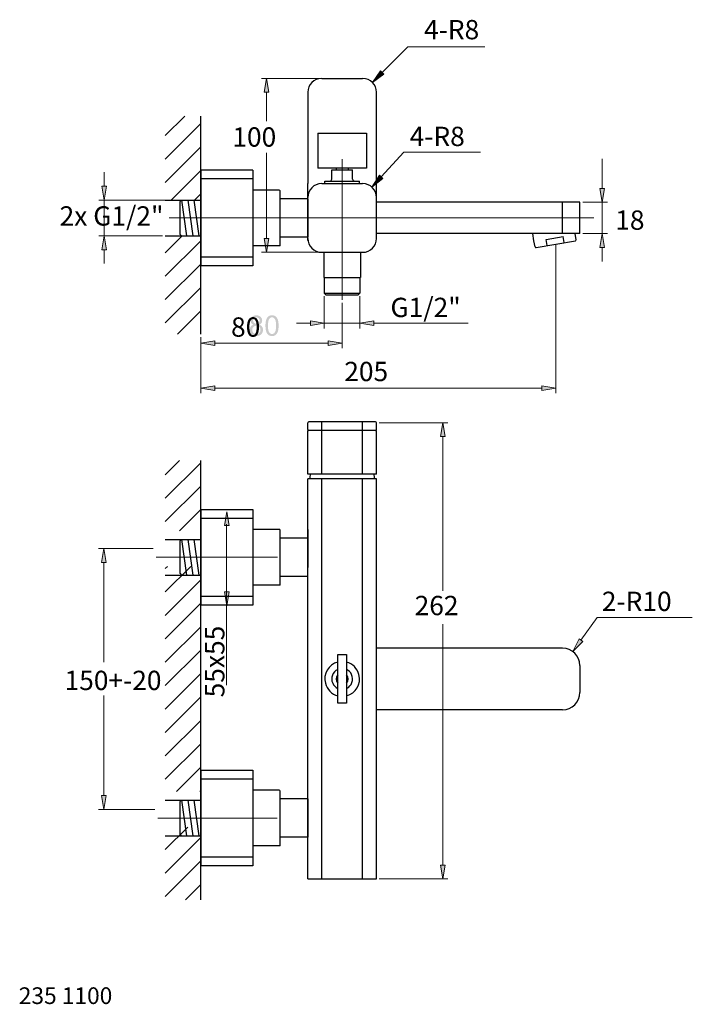
# Model space of a CAD drawing. Units: inches. Extents: x 19 to 193, y -275 to -20.
import ezdxf

# ---------------------------------------------------------------- set-up
doc = ezdxf.new("R2010")
doc.units = ezdxf.units.IN
doc.header["$MEASUREMENT"] = 0
doc.layers.add('Ebene 1', color=7, linetype='Continuous')

msp = doc.modelspace()

# ---------------------------------------------------------------- hatches: boundary and pattern name
at = {"layer": 'Ebene 1'}
h = msp.add_hatch(color=7, dxfattribs=at)
h.dxf.hatch_style = 2
h.paths.add_polyline_path([(82.58, -38.72), (83.78, -38.72), (83.18, -35.12)])
h = msp.add_hatch(color=7, dxfattribs=at)
h.dxf.hatch_style = 2
h.paths.add_polyline_path([(112.7, -33.2), (113.55, -34.05), (110.58, -36.17)])
h = msp.add_hatch(color=7, dxfattribs=at)
h.dxf.hatch_style = 2
h.paths.add_polyline_path([(112.42, -60.2), (113.31, -61), (110.45, -63.27)])
h = msp.add_hatch(color=7, dxfattribs=at)
h.dxf.hatch_style = 2
h.paths.add_polyline_path([(40.56, -63.02), (41.76, -63.02), (41.16, -66.62)])
h = msp.add_hatch(color=7, dxfattribs=at)
h.dxf.hatch_style = 2
h.paths.add_polyline_path([(169.46, -63.58), (170.66, -63.58), (170.06, -67.18)])
h = msp.add_hatch(color=7, dxfattribs=at)
h.dxf.hatch_style = 2
h.paths.add_polyline_path([(40.56, -79.44), (41.76, -79.44), (41.16, -75.84)])
h = msp.add_hatch(color=7, dxfattribs=at)
h.dxf.hatch_style = 2
h.paths.add_polyline_path([(169.46, -78.88), (170.66, -78.88), (170.06, -75.28)])
h = msp.add_hatch(color=7, dxfattribs=at)
h.dxf.hatch_style = 2
h.paths.add_polyline_path([(82.58, -76.52), (83.78, -76.52), (83.18, -80.12)])
h = msp.add_hatch(color=250, dxfattribs=at)
h.dxf.hatch_style = 2
edge = h.paths.add_edge_path()
edge.add_spline(control_points=[(83.88, -97.33), (84.05, -97.08), (84.29, -96.95), (84.58, -96.95), (84.88, -96.95), (85.13, -97.09), (85.33, -97.38), (85.54, -97.66), (85.64, -98.24), (85.64, -99.11), (85.64, -99.98), (85.54, -100.55), (85.33, -100.84), (85.13, -101.13), (84.89, -101.27), (84.59, -101.27), (84.3, -101.27), (84.05, -101.13), (83.85, -100.84), (83.65, -100.55), (83.55, -99.98), (83.55, -99.11), (83.55, -98.24), (83.66, -97.65), (83.88, -97.33)], knot_values=[0, 0, 0, 0, 0.352778, 0.352778, 0.352778, 0.705556, 0.705556, 0.705556, 1.058333, 1.058333, 1.058333, 1.411111, 1.411111, 1.411111, 1.763889, 1.763889, 1.763889, 2.116667, 2.116667, 2.116667, 2.469444, 2.469444, 2.469444, 2.822222, 2.822222, 2.822222, 2.822222], degree=3, periodic=0)
edge.add_line((83.88, -97.33), (83.88, -97.33))
edge = h.paths.add_edge_path()
edge.add_spline(control_points=[(83.4, -101.26), (83.69, -101.62), (84.09, -101.8), (84.59, -101.8), (84.97, -101.8), (85.29, -101.7), (85.54, -101.49), (85.79, -101.29), (85.98, -100.99), (86.11, -100.61), (86.23, -100.23), (86.29, -99.73), (86.29, -99.11), (86.29, -98.59), (86.26, -98.17), (86.18, -97.86), (86.1, -97.55), (85.99, -97.29), (85.85, -97.08), (85.72, -96.86), (85.54, -96.7), (85.33, -96.58), (85.12, -96.47), (84.87, -96.41), (84.59, -96.41), (84.21, -96.41), (83.89, -96.52), (83.64, -96.72), (83.39, -96.93), (83.2, -97.22), (83.08, -97.6), (82.95, -97.98), (82.89, -98.49), (82.89, -99.11), (82.89, -100.1), (83.06, -100.82), (83.4, -101.26)], knot_values=[0, 0, 0, 0, 0.352778, 0.352778, 0.352778, 0.705556, 0.705556, 0.705556, 1.058333, 1.058333, 1.058333, 1.411111, 1.411111, 1.411111, 1.763889, 1.763889, 1.763889, 2.116667, 2.116667, 2.116667, 2.469444, 2.469444, 2.469444, 2.822222, 2.822222, 2.822222, 3.175, 3.175, 3.175, 3.527778, 3.527778, 3.527778, 3.880556, 3.880556, 3.880556, 4.233333, 4.233333, 4.233333, 4.233333], degree=3, periodic=0)
edge.add_line((83.4, -101.26), (83.4, -101.26))
edge = h.paths.add_edge_path()
edge.add_spline(control_points=[(79.78, -99.43), (79.97, -99.23), (80.22, -99.13), (80.53, -99.13), (80.84, -99.13), (81.09, -99.23), (81.3, -99.44), (81.5, -99.64), (81.61, -99.9), (81.61, -100.21), (81.61, -100.52), (81.51, -100.77), (81.31, -100.97), (81.11, -101.17), (80.85, -101.27), (80.55, -101.27), (80.35, -101.27), (80.17, -101.22), (79.99, -101.13), (79.82, -101.03), (79.69, -100.9), (79.61, -100.73), (79.52, -100.55), (79.48, -100.38), (79.48, -100.19), (79.48, -99.89), (79.58, -99.64), (79.78, -99.43)], knot_values=[0, 0, 0, 0, 0.352778, 0.352778, 0.352778, 0.705556, 0.705556, 0.705556, 1.058333, 1.058333, 1.058333, 1.411111, 1.411111, 1.411111, 1.763889, 1.763889, 1.763889, 2.116667, 2.116667, 2.116667, 2.469444, 2.469444, 2.469444, 2.822222, 2.822222, 2.822222, 3.175, 3.175, 3.175, 3.175], degree=3, periodic=0)
edge.add_line((79.78, -99.43), (79.78, -99.43))
edge = h.paths.add_edge_path()
edge.add_spline(control_points=[(79.93, -97.18), (80.09, -97.03), (80.29, -96.95), (80.54, -96.95), (80.78, -96.95), (80.98, -97.03), (81.14, -97.19), (81.31, -97.35), (81.39, -97.55), (81.39, -97.79), (81.39, -98.02), (81.31, -98.21), (81.15, -98.37), (80.99, -98.52), (80.79, -98.6), (80.54, -98.6), (80.29, -98.6), (80.08, -98.52), (79.92, -98.37), (79.76, -98.21), (79.68, -98), (79.68, -97.75), (79.68, -97.53), (79.77, -97.34), (79.93, -97.18)], knot_values=[0, 0, 0, 0, 0.352778, 0.352778, 0.352778, 0.705556, 0.705556, 0.705556, 1.058333, 1.058333, 1.058333, 1.411111, 1.411111, 1.411111, 1.763889, 1.763889, 1.763889, 2.116667, 2.116667, 2.116667, 2.469444, 2.469444, 2.469444, 2.822222, 2.822222, 2.822222, 2.822222], degree=3, periodic=0)
edge.add_line((79.93, -97.18), (79.93, -97.18))
edge = h.paths.add_edge_path()
edge.add_spline(control_points=[(79.08, -99.33), (78.9, -99.56), (78.82, -99.84), (78.82, -100.19), (78.82, -100.65), (78.98, -101.03), (79.29, -101.34), (79.61, -101.65), (80.02, -101.8), (80.54, -101.8), (81.06, -101.8), (81.47, -101.65), (81.79, -101.34), (82.1, -101.04), (82.26, -100.66), (82.26, -100.21), (82.26, -99.88), (82.18, -99.6), (82.01, -99.36), (81.84, -99.13), (81.6, -98.96), (81.28, -98.85), (81.54, -98.75), (81.73, -98.61), (81.86, -98.43), (81.98, -98.25), (82.05, -98.04), (82.05, -97.79), (82.05, -97.41), (81.91, -97.08), (81.63, -96.82), (81.35, -96.55), (80.99, -96.41), (80.53, -96.41), (80.08, -96.41), (79.71, -96.54), (79.44, -96.81), (79.17, -97.07), (79.03, -97.39), (79.03, -97.77), (79.03, -98.03), (79.09, -98.25), (79.22, -98.43), (79.35, -98.61), (79.55, -98.75), (79.81, -98.85), (79.49, -98.94), (79.25, -99.09), (79.08, -99.33)], knot_values=[0, 0, 0, 0, 0.352778, 0.352778, 0.352778, 0.705556, 0.705556, 0.705556, 1.058333, 1.058333, 1.058333, 1.411111, 1.411111, 1.411111, 1.763889, 1.763889, 1.763889, 2.116667, 2.116667, 2.116667, 2.469444, 2.469444, 2.469444, 2.822222, 2.822222, 2.822222, 3.175, 3.175, 3.175, 3.527778, 3.527778, 3.527778, 3.880556, 3.880556, 3.880556, 4.233333, 4.233333, 4.233333, 4.586111, 4.586111, 4.586111, 4.938889, 4.938889, 4.938889, 5.291667, 5.291667, 5.291667, 5.644444, 5.644444, 5.644444, 5.644444], degree=3, periodic=0)
edge.add_line((79.08, -99.33), (79.08, -99.33))
h = msp.add_hatch(color=7, dxfattribs=at)
h.dxf.hatch_style = 2
h.paths.add_polyline_path([(94.53, -97.85), (94.53, -99.05), (98.13, -98.45)])
h = msp.add_hatch(color=7, dxfattribs=at)
h.dxf.hatch_style = 2
h.paths.add_polyline_path([(110.96, -97.85), (110.96, -99.05), (107.36, -98.45)])
h = msp.add_hatch(color=7, dxfattribs=at)
h.dxf.hatch_style = 2
h.paths.add_polyline_path([(69.75, -103), (69.75, -104.2), (66.15, -103.6)])
h = msp.add_hatch(color=7, dxfattribs=at)
h.dxf.hatch_style = 2
h.paths.add_polyline_path([(99.15, -103), (99.15, -104.2), (102.75, -103.6)])
h = msp.add_hatch(color=7, dxfattribs=at)
h.dxf.hatch_style = 2
h.paths.add_polyline_path([(69.75, -114.64), (69.75, -115.84), (66.15, -115.24)])
h = msp.add_hatch(color=7, dxfattribs=at)
h.dxf.hatch_style = 2
h.paths.add_polyline_path([(154.42, -114.64), (154.42, -115.84), (158.02, -115.24)])
h = msp.add_hatch(color=7, dxfattribs=at)
h.dxf.hatch_style = 2
h.paths.add_polyline_path([(128.18, -127.81), (129.38, -127.81), (128.78, -124.21)])
h = msp.add_hatch(color=7, dxfattribs=at)
h.dxf.hatch_style = 2
h.paths.add_polyline_path([(72.3, -150.85), (73.5, -150.85), (72.9, -147.25)])
h = msp.add_hatch(color=7, dxfattribs=at)
h.dxf.hatch_style = 2
h.paths.add_polyline_path([(40.43, -160.37), (41.63, -160.37), (41.03, -156.77)])
h = msp.add_hatch(color=7, dxfattribs=at)
h.dxf.hatch_style = 2
h.paths.add_polyline_path([(73.5, -168), (72.3, -168), (72.9, -171.6)])
h = msp.add_hatch(color=7, dxfattribs=at)
h.dxf.hatch_style = 2
h.paths.add_polyline_path([(164.05, -180.12), (165.02, -180.82), (162.42, -183.39)])
h = msp.add_hatch(color=7, dxfattribs=at)
h.dxf.hatch_style = 2
h.paths.add_polyline_path([(40.43, -220.67), (41.63, -220.67), (41.03, -224.27)])
h = msp.add_hatch(color=7, dxfattribs=at)
h.dxf.hatch_style = 2
h.paths.add_polyline_path([(128.18, -238.67), (129.38, -238.67), (128.78, -242.27)])

# ---------------------------------------------------------------- linework, layer by layer
at = {"layer": 'Ebene 1', "color": 7, "lineweight": 15}
for p, q in [((119.78, -26.96), (113.12, -33.62)), ((139.64, -26.96), (119.78, -26.96)), ((96.74, -35.12), (81.83, -35.12)), ((83.18, -38.72), (83.18, -46.17)), ((83.18, -76.52), (83.18, -54.41)), ((118.67, -54.18), (112.86, -60.6)), ((138.54, -54.18), (118.67, -54.18)), ((170.06, -63.58), (170.06, -55.97)), ((41.16, -63.02), (41.16, -59.42)), ((60.48, -66.62), (39.81, -66.62)), ((41.16, -66.62), (41.16, -75.84)), ((165, -67.18), (171.41, -67.18)), ((170.06, -75.28), (170.06, -67.18)), ((56.25, -75.84), (39.81, -75.84)), ((165, -75.28), (171.41, -75.28)), ((158.02, -78.05), (158.02, -116.59)), ((170.06, -78.88), (170.06, -82.48)), ((41.16, -79.44), (41.16, -83.04)), ((97.32, -80.12), (81.83, -80.12)), ((98.13, -91.44), (98.13, -99.8)), ((107.36, -91.44), (107.36, -99.8)), ((102.75, -93.16), (102.75, -104.95)), ((94.53, -98.45), (90.93, -98.45)), ((98.13, -98.45), (107.36, -98.45)), ((110.96, -98.45), (135.33, -98.45)), ((66.15, -102.06), (66.15, -116.59)), ((66.15, -102.06), (66.15, -104.95)), ((69.75, -103.6), (99.15, -103.6)), ((69.75, -115.24), (154.42, -115.24)), ((112.35, -124.21), (130.13, -124.21)), ((128.78, -127.81), (128.78, -167.74)), ((72.82, -150.43), (72.82, -192.16)), ((53.86, -156.77), (39.68, -156.77)), ((41.03, -160.37), (41.03, -186.22)), ((168.75, -174.64), (164.53, -180.47)), ((128.78, -238.67), (128.78, -176.34)), ((41.03, -220.67), (41.03, -194.82)), ((54.3, -224.27), (39.68, -224.27)), ((112.35, -242.27), (130.13, -242.27))]:
    msp.add_line(p, q, dxfattribs=at)
at = {"layer": 'Ebene 1', "color": 7, "lineweight": 0}
for p, q in [((83.18, -35.12), (82.58, -38.72)), ((83.78, -38.72), (83.18, -35.12)), ((110.58, -36.17), (112.7, -33.2)), ((113.55, -34.05), (110.58, -36.17)), ((112.7, -33.2), (113.55, -34.05)), ((82.58, -38.72), (83.78, -38.72)), ((56.97, -49.92), (61.99, -44.9)), ((56.97, -55.98), (66.15, -46.8)), ((56.97, -62.04), (66.15, -52.86)), ((58.46, -66.62), (66.15, -58.92)), ((110.45, -63.27), (112.42, -60.2)), ((113.31, -61), (110.45, -63.27)), ((112.42, -60.2), (113.31, -61)), ((40.56, -63.02), (41.76, -63.02)), ((41.16, -66.62), (40.56, -63.02)), ((41.76, -63.02), (41.16, -66.62)), ((169.46, -63.58), (170.66, -63.58)), ((170.06, -67.18), (169.46, -63.58)), ((170.66, -63.58), (170.06, -67.18)), ((64.52, -66.62), (66.15, -64.99)), ((41.16, -75.84), (40.56, -79.44)), ((41.76, -79.44), (41.16, -75.84)), ((56.97, -80.23), (61.36, -75.84)), ((170.06, -75.28), (169.46, -78.88)), ((170.66, -78.88), (170.06, -75.28)), ((56.97, -86.29), (66.15, -77.11)), ((82.58, -76.52), (83.78, -76.52)), ((83.18, -80.12), (82.58, -76.52)), ((83.78, -76.52), (83.18, -80.12)), ((169.46, -78.88), (170.66, -78.88)), ((40.56, -79.44), (41.76, -79.44)), ((56.97, -92.35), (66.15, -83.17)), ((56.97, -98.41), (66.15, -89.23)), ((60.11, -101.34), (66.15, -95.29)), ((94.53, -97.85), (94.53, -99.05)), ((98.13, -98.45), (94.53, -97.85)), ((94.53, -99.05), (98.13, -98.45)), ((107.36, -98.45), (110.96, -97.85)), ((110.96, -99.05), (107.36, -98.45)), ((110.96, -97.85), (110.96, -99.05)), ((66.15, -103.6), (69.75, -103)), ((69.75, -104.2), (66.15, -103.6)), ((69.75, -103), (69.75, -104.2)), ((99.15, -103), (99.15, -104.2)), ((102.75, -103.6), (99.15, -103)), ((99.15, -104.2), (102.75, -103.6)), ((66.15, -115.24), (69.75, -114.64)), ((69.75, -114.64), (69.75, -115.84)), ((154.42, -114.64), (154.42, -115.84)), ((158.02, -115.24), (154.42, -114.64)), ((69.75, -115.84), (66.15, -115.24)), ((154.42, -115.84), (158.02, -115.24)), ((128.78, -124.21), (128.18, -127.81)), ((129.38, -127.81), (128.78, -124.21)), ((128.18, -127.81), (129.38, -127.81)), ((56.97, -137.69), (60.64, -134.02)), ((56.97, -143.75), (66.15, -134.57)), ((56.97, -149.81), (66.15, -140.63)), ((60.68, -152.16), (66.15, -146.69)), ((72.9, -147.25), (72.3, -150.85)), ((73.5, -150.85), (72.9, -147.25)), ((72.3, -150.85), (73.5, -150.85)), ((41.03, -156.77), (40.43, -160.37)), ((41.63, -160.37), (41.03, -156.77)), ((40.43, -160.37), (41.63, -160.37)), ((56.97, -168), (63.58, -161.38)), ((56.97, -161.93), (57.52, -161.38)), ((56.97, -174.06), (66.15, -164.88)), ((73.5, -168), (72.3, -168)), ((72.3, -168), (72.9, -171.6)), ((72.9, -171.6), (73.5, -168)), ((56.97, -180.12), (66.15, -170.94)), ((56.97, -186.18), (66.15, -177)), ((162.42, -183.39), (164.05, -180.12)), ((165.02, -180.82), (162.42, -183.39)), ((164.05, -180.12), (165.02, -180.82)), ((56.97, -192.24), (66.15, -183.06)), ((56.97, -198.3), (66.15, -189.12)), ((56.97, -204.37), (66.15, -195.18)), ((56.97, -210.43), (66.15, -201.25)), ((56.97, -216.49), (66.15, -207.31)), ((59.86, -219.66), (66.15, -213.37)), ((40.43, -220.67), (41.63, -220.67)), ((41.03, -224.27), (40.43, -220.67)), ((41.63, -220.67), (41.03, -224.27)), ((65.92, -219.66), (66.15, -219.43)), ((56.97, -234.67), (62.76, -228.88)), ((56.97, -240.74), (66.15, -231.55)), ((56.97, -246.8), (66.15, -237.62)), ((128.18, -238.67), (129.38, -238.67)), ((128.78, -242.27), (128.18, -238.67)), ((129.38, -238.67), (128.78, -242.27)), ((62.16, -247.67), (66.15, -243.68))]:
    msp.add_line(p, q, dxfattribs=at)
at = {"layer": 'Ebene 1', "color": 7, "lineweight": 30}
for p, q in [((97.46, -35.12), (108.03, -35.12)), ((93.86, -38.72), (93.86, -62.34)), ((111.63, -62.34), (111.63, -38.72)), ((66.15, -101.34), (66.15, -44.9)), ((96.45, -49.31), (109.05, -49.31)), ((96.45, -49.31), (96.45, -58.31)), ((109.05, -49.31), (109.05, -58.31)), ((109.05, -58.31), (96.45, -58.31)), ((101.17, -58.31), (101.17, -58.74)), ((104.32, -58.31), (104.32, -58.74)), ((66.15, -58.85), (66.15, -83.6)), ((79.65, -58.85), (66.15, -58.85)), ((79.65, -61.1), (66.15, -61.1)), ((79.65, -58.85), (79.65, -83.6)), ((100.05, -58.74), (105.45, -58.74)), ((100.05, -61.22), (100.05, -58.74)), ((105.45, -61.22), (105.45, -58.74)), ((93.86, -77.08), (93.86, -62.34)), ((97.46, -62.34), (108.03, -62.34)), ((98.25, -62.34), (98.25, -61.67)), ((98.25, -61.67), (107.25, -61.67)), ((107.25, -62.34), (107.25, -61.67)), ((111.63, -76.52), (111.63, -62.34)), ((86.43, -64.03), (79.65, -64.03)), ((86.66, -78.43), (86.66, -64.25)), ((56.97, -66.62), (66.15, -66.62)), ((60.75, -67.07), (61.2, -66.62)), ((60.75, -67.07), (60.75, -75.39)), ((93.86, -66.28), (86.66, -66.28)), ((93.86, -66.28), (93.86, -76.18)), ((164.28, -67.18), (111.63, -67.18)), ((159.78, -75.28), (159.78, -67.18)), ((164.28, -75.28), (164.28, -67.18)), ((56.97, -75.84), (66.15, -75.84)), ((60.75, -75.39), (61.2, -75.84)), ((93.86, -76.18), (86.66, -76.18)), ((164.28, -75.28), (111.63, -75.28)), ((152.38, -77.17), (152.05, -75.28)), ((155.52, -76.81), (159.95, -76.02)), ((160.23, -77.62), (159.95, -76.02)), ((163.02, -75.3), (163.02, -75.28)), ((163.29, -76.85), (163.02, -75.29)), ((86.66, -78.43), (79.65, -78.43)), ((152.66, -78.72), (152.38, -77.17)), ((152.92, -78.91), (163.11, -77.11)), ((155.8, -78.4), (155.52, -76.81)), ((79.65, -81.35), (66.15, -81.35)), ((97.46, -80.12), (108.03, -80.12)), ((98.04, -80.12), (98.04, -86.65)), ((107.47, -80.12), (107.47, -86.65)), ((79.65, -83.6), (66.15, -83.6)), ((98.04, -86.65), (107.47, -86.65)), ((98.13, -86.65), (98.13, -90.72)), ((107.36, -86.65), (107.36, -90.72)), ((98.13, -90.72), (107.36, -90.72)), ((98.13, -90.72), (98.56, -91.15)), ((98.56, -91.15), (106.93, -91.15)), ((106.93, -91.15), (107.36, -90.72)), ((93.86, -126.01), (93.86, -124.21)), ((111.41, -123.99), (94.08, -123.99)), ((97.46, -137.49), (97.46, -123.99)), ((108.03, -137.49), (108.03, -123.99)), ((111.63, -126.01), (111.63, -124.21)), ((93.86, -137.49), (93.86, -126.24)), ((111.63, -126.24), (93.86, -126.24)), ((111.63, -137.49), (111.63, -126.24)), ((66.15, -247.67), (66.15, -134.02)), ((111.01, -137.49), (93.86, -137.49)), ((111.63, -137.49), (111.01, -137.49)), ((93.86, -139.74), (93.86, -138.77)), ((111.63, -138.77), (93.86, -138.77)), ((93.86, -242.27), (93.86, -138.77)), ((97.46, -242.27), (97.46, -138.77)), ((108.03, -242.27), (108.03, -138.77)), ((111.63, -242.27), (111.63, -138.77)), ((66.15, -146.65), (79.65, -146.65)), ((66.15, -146.65), (66.15, -171.4)), ((79.65, -146.65), (79.65, -171.4)), ((66.15, -148.9), (79.65, -148.9)), ((86.43, -151.82), (79.65, -151.82)), ((86.66, -166.22), (86.66, -152.05)), ((93.86, -151.82), (93.86, -161.72)), ((56.97, -154.41), (66.15, -154.41)), ((60.75, -154.86), (61.2, -154.41)), ((60.75, -154.86), (60.75, -163.18)), ((93.86, -154.07), (86.66, -154.07)), ((56.97, -163.63), (66.15, -163.63)), ((60.75, -163.18), (61.2, -163.63)), ((93.86, -163.97), (86.66, -163.97)), ((86.66, -166.22), (79.65, -166.22)), ((79.65, -169.15), (66.15, -169.15)), ((79.65, -171.4), (66.15, -171.4)), ((159.78, -182.53), (111.63, -182.53)), ((101.62, -184.22), (103.87, -184.22)), ((101.62, -196.82), (101.62, -184.22)), ((103.87, -184.22), (103.87, -196.82)), ((164.28, -187.03), (164.28, -194.01)), ((103.87, -196.82), (101.62, -196.82)), ((159.78, -198.51), (111.63, -198.51)), ((66.15, -214.15), (79.65, -214.15)), ((66.15, -214.15), (66.15, -238.9)), ((66.15, -216.4), (79.65, -216.4)), ((79.65, -214.15), (79.65, -238.9)), ((86.43, -219.32), (79.65, -219.32)), ((86.66, -233.72), (86.66, -219.55)), ((93.86, -221.57), (86.66, -221.57)), ((93.86, -221.57), (93.86, -231.47)), ((56.97, -221.91), (66.15, -221.91)), ((60.75, -222.36), (61.2, -221.91)), ((60.75, -222.36), (60.75, -230.68)), ((56.97, -231.13), (66.15, -231.13)), ((60.75, -230.68), (61.2, -231.13)), ((93.86, -231.47), (86.66, -231.47)), ((86.66, -233.72), (79.65, -233.72)), ((79.65, -236.65), (66.15, -236.65)), ((79.65, -238.9), (66.15, -238.9)), ((93.86, -242.27), (111.63, -242.27))]:
    msp.add_line(p, q, dxfattribs=at)
at = {"layer": 'Ebene 1', "color": 7, "lineweight": 13}
for p, q in [((102.75, -56.05), (102.75, -92.44)), ((87.62, -71.23), (57.95, -71.23)), ((72.78, -71.23), (167.89, -71.23)), ((54.58, -159.02), (85.98, -159.02)), ((55.02, -226.52), (85.95, -226.52))]:
    msp.add_line(p, q, dxfattribs=at)
at = {"layer": 'Ebene 1', "color": 7, "lineweight": 25}
for p, q in [((61.2, -66.62), (62.48, -75.84)), ((62.84, -66.62), (64.13, -75.84)), ((64.35, -66.62), (65.63, -75.84)), ((61.2, -154.41), (62.48, -163.63)), ((62.84, -154.41), (64.13, -163.63)), ((64.35, -154.41), (65.63, -163.63)), ((61.2, -221.91), (62.48, -231.13)), ((62.84, -221.91), (64.13, -231.13)), ((64.35, -221.91), (65.63, -231.13))]:
    msp.add_line(p, q, dxfattribs=at)
at = {"layer": 'Ebene 1', "color": 7, "lineweight": 15}
msp.add_lwpolyline([(193.37, -174.64), (168.75, -174.64)], dxfattribs=at)
at = {"layer": 'Ebene 1', "color": 7, "lineweight": 30}
for points in [[(97.46, -35.12), (95.47, -35.12), (93.86, -36.73), (93.86, -38.72)], [(111.63, -38.72), (111.63, -36.73), (110.02, -35.12), (108.03, -35.12)], [(97.46, -62.34), (95.47, -62.34), (93.86, -63.95), (93.86, -65.94)], [(99.6, -61.67), (99.84, -61.67), (100.05, -61.46), (100.05, -61.22)], [(105.45, -61.22), (105.45, -61.46), (105.65, -61.67), (105.9, -61.67)], [(111.63, -65.94), (111.63, -63.95), (110.02, -62.34), (108.03, -62.34)], [(86.66, -64.25), (86.66, -64.13), (86.56, -64.03), (86.43, -64.03)], [(93.86, -76.52), (93.86, -78.5), (95.47, -80.12), (97.46, -80.12)], [(108.03, -80.12), (110.02, -80.12), (111.63, -78.5), (111.63, -76.52)], [(152.66, -78.72), (152.68, -78.85), (152.8, -78.93), (152.92, -78.91)], [(163.11, -77.11), (163.23, -77.09), (163.32, -76.97), (163.29, -76.85)], [(94.08, -123.99), (93.96, -123.99), (93.86, -124.09), (93.86, -124.21)], [(111.63, -124.21), (111.63, -124.09), (111.53, -123.99), (111.41, -123.99)], [(93.86, -126.01), (93.86, -126.14), (93.96, -126.24), (94.08, -126.24)], [(111.41, -126.24), (111.53, -126.24), (111.63, -126.14), (111.63, -126.01)], [(94.49, -137.49), (94.4, -137.91), (94.34, -138.34), (94.31, -138.77)], [(111.18, -138.77), (111.15, -138.34), (111.09, -137.91), (111.01, -137.49)], [(86.66, -152.05), (86.66, -151.92), (86.56, -151.82), (86.43, -151.82)], [(164.28, -187.03), (164.28, -184.55), (162.27, -182.53), (159.78, -182.53)], [(101.62, -189.42), (101.02, -190.03), (101.02, -191.01), (101.62, -191.62)], [(103.87, -191.62), (104.47, -191.01), (104.47, -190.03), (103.87, -189.42)], [(159.78, -198.51), (162.27, -198.51), (164.28, -196.49), (164.28, -194.01)], [(86.66, -219.55), (86.66, -219.42), (86.56, -219.32), (86.43, -219.32)]]:
    msp.add_open_spline(points, degree=3, dxfattribs=at)
for points in [[(101.62, -186.16), (99.21, -186.78), (97.77, -189.24), (98.39, -191.65), (98.8, -193.23), (100.04, -194.47), (101.62, -194.88)], [(101.62, -188.07), (100.27, -188.69), (99.67, -190.29), (100.29, -191.65), (100.56, -192.23), (101.03, -192.71), (101.62, -192.97)], [(103.87, -194.88), (106.28, -194.26), (107.72, -191.8), (107.1, -189.4), (106.69, -187.81), (105.46, -186.57), (103.87, -186.16)], [(103.87, -192.97), (105.23, -192.35), (105.82, -190.75), (105.2, -189.4), (104.93, -188.81), (104.46, -188.34), (103.87, -188.07)]]:
    msp.add_open_spline(points, degree=3, knots=[0, 0, 0, 0, 1, 1, 1, 2, 2, 2, 2], dxfattribs=at)

# ---------------------------------------------------------------- texts
at = {"char_height": 5, "attachment_point": 1}
for s, width, insert in [('{\\fArial|b0|i0|c0|p34;4-R8}', 20.6469, (123.94, -20)), ('{\\fArial|b0|i0|c0|p34;100}', 20.6469, (74.32, -47.78)), ('{\\fArial|b0|i0|c0|p34;4-R8}', 20.6469, (120.21, -47.63)), ('{\\fArial|b0|i0|c0|p34;2x G1/2"}', 27.829, (29.61, -68.21)), ('{\\fArial|b0|i0|c0|p34;18}', 20.6469, (173.42, -69.29)), ('{\\fArial|b0|i0|c0|p34;G1/2"}', 20.6469, (115.25, -91.88)), ('{\\fArial|b0|i0|c0|p34;80}', 20.6469, (73.99, -96.96)), ('{\\fArial|b0|i0|c0|p34;205}', 20.6469, (103.29, -108.46)), ('{\\fArial|b0|i0|c0|p34;2-R10}', 20.6469, (169.95, -167.94)), ('{\\fArial|b0|i0|c0|p34;262}', 20.6469, (121.5, -169.02)), ('{\\fArial|b0|i0|c0|p34;150+-20}', 20.6469, (30.9, -188.4))]:
    msp.add_mtext_dynamic_manual_height_columns(s, width=width, gutter_width=1, heights=[0], dxfattribs=dict(at, insert=insert))
at = {"insert": (67.27, -195.29), "char_height": 5, "attachment_point": 1, "rotation": 90}
msp.add_mtext_dynamic_manual_height_columns('{\\fArial|b0|i0|c0|p34;55x55}', width=20.6469, gutter_width=1, heights=[0], dxfattribs=at)
at = {"layer": 'Ebene 1', "color": 7}
msp.add_text('235 1100', height=4.318, dxfattribs=at).set_placement((19.05, -274.64))

doc.saveas('drawing.dxf')
